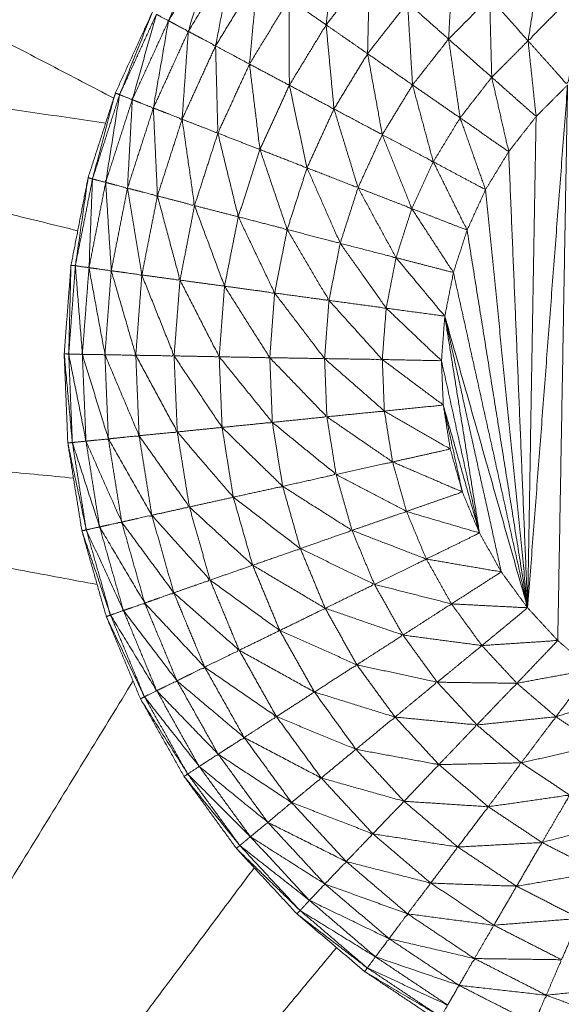
# Model space of a CAD drawing. Units: millimetres. Extents: x 8.2 to 15.6, y -3.1 to 8.4.
# Drawn here: x 12.5 to 12.5, y 5 to 5.1 of the extents above; entities that cross this region are included whole.
import ezdxf

# ---------------------------------------------------------------- set-up
doc = ezdxf.new("R2010")
doc.units = ezdxf.units.MM
doc.header["$MEASUREMENT"] = 0
doc.layers.get('0').update_dxf_attribs({"lineweight": 13})

# ---------------------------------------------------------------- blocks, each defined once
blk = doc.blocks.new('OPSI_TR022')
for points, knots in [([(12.4996279, 5.0489302), (12.499334, 5.0489302), (12.49904, 5.0489302), (12.498748, 5.0489647), (12.498456, 5.0489992), (12.4981705, 5.0490677), (12.497885, 5.0491362), (12.497609, 5.0492377), (12.497333, 5.0493392), (12.497071, 5.0494722), (12.496809, 5.0496052), (12.4965645, 5.0497687), (12.49632, 5.0499322), (12.496096, 5.0501227), (12.495872, 5.0503132), (12.4956725, 5.0505287), (12.495473, 5.0507442), (12.4953, 5.0509822), (12.495127, 5.0512202), (12.494983, 5.0514762), (12.494839, 5.0517322), (12.494726, 5.0520037), (12.494613, 5.0522752), (12.4945325, 5.0525582), (12.494452, 5.0528412), (12.4944055, 5.0531312), (12.494359, 5.0534212), (12.494347, 5.0537152), (12.494335, 5.0540092), (12.4943575, 5.0543017), (12.49438, 5.0545942), (12.4944365, 5.0548832), (12.494493, 5.0551722), (12.494583, 5.0554517), (12.494673, 5.0557312), (12.4947955, 5.0559987), (12.494918, 5.0562662), (12.495071, 5.0565172), (12.495224, 5.0567682), (12.495405, 5.0569997), (12.495586, 5.0572312), (12.4957935, 5.0574397), (12.496001, 5.0576482), (12.4961065, 5.0577547), (12.496212, 5.0578612), (12.496304, 5.0579797), (12.496396, 5.0580982), (12.4964735, 5.0582267), (12.496551, 5.0583552), (12.4966125, 5.0584922), (12.496674, 5.0586292), (12.496718, 5.0587727), (12.496762, 5.0589162), (12.496789, 5.0590637), (12.496816, 5.0592112), (12.496825, 5.0593612), (12.496834, 5.0595112), (12.496834, 5.0640662), (12.496834, 5.0686212), (12.496834, 5.0689392), (12.496834, 5.0692572), (12.496834, 5.0692952), (12.496834, 5.0693332), (12.4968345, 5.0696107), (12.496835, 5.0698882), (12.496835, 5.0699637), (12.496835, 5.0700392), (12.496835, 5.0702747), (12.496835, 5.0705102), (12.496835, 5.0706212), (12.496835, 5.0707322), (12.4968355, 5.0709262), (12.496836, 5.0711202), (12.496836, 5.0712632), (12.496836, 5.0714062), (12.496836, 5.0715582), (12.496836, 5.0717102), (12.4968365, 5.0718827), (12.496837, 5.0720552), (12.496837, 5.0721667), (12.496837, 5.0722782), (12.4968375, 5.0724757), (12.496838, 5.0726732), (12.496838, 5.0727472), (12.496838, 5.0728212), (12.4968385, 5.0730382), (12.496839, 5.0732552), (12.4968395, 5.0732942), (12.49684, 5.0733332), (12.4968405, 5.0735647), (12.496841, 5.0737962), (12.496841, 5.0738032), (12.496841, 5.0738102), (12.4968415, 5.0740307), (12.496842, 5.0742512), (12.4968425, 5.0742692), (12.496843, 5.0742872), (12.4968435, 5.0744692), (12.496844, 5.0746512), (12.496844, 5.0746887), (12.496844, 5.0747262), (12.496845, 5.0748667), (12.496846, 5.0750072), (12.496846, 5.0750592), (12.496846, 5.0751112), (12.496847, 5.0752147), (12.496848, 5.0753182), (12.496848, 5.0753777), (12.496848, 5.0754372), (12.4968485, 5.0755087), (12.496849, 5.0755802), (12.49685, 5.0756412), (12.496851, 5.0757022), (12.496851, 5.0757472), (12.496851, 5.0757922)], [-20.999927, -20.999927, -20.999927, -20, -20, -19, -19, -18, -18, -17, -17, -16, -16, -15, -15, -14, -14, -13, -13, -12, -12, -11, -11, -10, -10, -9, -9, -8, -8, -7, -7, -6, -6, -5, -5, -4, -4, -3, -3, -2, -2, -1, -1, 0, 0, 1, 1, 2, 2, 3, 3, 4, 4, 5, 5, 6, 6, 7, 7, 8, 8, 9, 9, 10, 10, 11, 11, 12, 12, 13, 13, 14, 14, 15, 15, 16, 16, 17, 17, 18, 18, 19, 19, 20, 20, 21, 21, 22, 22, 23, 23, 24, 24, 25, 25, 26, 26, 27, 27, 28, 28, 29, 29, 30, 30, 31, 31, 32, 32, 33, 33, 34, 34, 35, 35, 36, 36, 36]), ([(12.486846, 5.039406), (12.486846, 5.0466636), (12.486846, 5.0539212), (12.4868825, 5.0545967), (12.486919, 5.0552722), (12.4870285, 5.0559402), (12.487138, 5.0566082), (12.487319, 5.0572602), (12.4875, 5.0579122), (12.4877505, 5.0585412), (12.488001, 5.0591702), (12.488318, 5.0597677), (12.488635, 5.0603652), (12.4890145, 5.0609257), (12.489394, 5.0614862), (12.4898325, 5.0620017), (12.490271, 5.0625172), (12.490762, 5.0629827), (12.491253, 5.0634482), (12.491792, 5.0638577), (12.492331, 5.0642672), (12.4929105, 5.0646162), (12.49349, 5.0649652), (12.4941045, 5.0652492), (12.494719, 5.0655332), (12.49536, 5.0657492), (12.496001, 5.0659652), (12.4964177, 5.0660569), (12.4968344, 5.0661487)], [31.032321, 31.032321, 31.032321, 32, 32, 33, 33, 34, 34, 35, 35, 36, 36, 37, 37, 38, 38, 39, 39, 40, 40, 41, 41, 42, 42, 43, 43, 44, 44, 44.6304, 44.6304, 44.6304]), ([(12.4946621, 5.0556974), (12.4913315, 5.0574338), (12.488001, 5.0591702), (12.4914885, 5.0577658), (12.4949759, 5.0563613)], [2.063926, 2.063926, 2.063926, 3, 3, 3.936614, 3.936614, 3.936614]), ([(12.495248, 5.0567512), (12.495136, 5.0564797), (12.495024, 5.0562082), (12.494984, 5.0562297), (12.494944, 5.0562512)], [0, 0, 0, 1, 1, 2, 2, 2]), ([(12.495024, 5.0562082), (12.495173, 5.0564532), (12.495322, 5.0566982), (12.495285, 5.0567247), (12.495248, 5.0567512)], [0, 0, 0, 1, 1, 2, 2, 2]), ([(12.496065, 5.0561812), (12.4960975, 5.0564637), (12.49613, 5.0567462), (12.495975, 5.0565487), (12.49582, 5.0563512)], [0, 0, 0, 1, 1, 2, 2, 2]), ([(12.495322, 5.0566982), (12.4952385, 5.0564182), (12.495155, 5.0561382), (12.4950895, 5.0561732), (12.495024, 5.0562082)], [0, 0, 0, 1, 1, 2, 2, 2]), ([(12.495155, 5.0561382), (12.4952995, 5.0563757), (12.495444, 5.0566132), (12.495383, 5.0566557), (12.495322, 5.0566982)], [0, 0, 0, 1, 1, 2, 2, 2]), ([(12.497788, 5.0564692), (12.4975935, 5.0562727), (12.497399, 5.0560762), (12.4974505, 5.0563987), (12.497502, 5.0567212)], [0, 0, 0, 1, 1, 2, 2, 2]), ([(12.4944245, 5.0548222), (12.4907813, 5.0557152), (12.487138, 5.0566082), (12.4908737, 5.0560707), (12.4946094, 5.0555333)], [0.062941, 0.062941, 0.062941, 1, 1, 1.936387, 1.936387, 1.936387]), ([(12.495444, 5.0566132), (12.4953895, 5.0563277), (12.495335, 5.0560422), (12.495245, 5.0560902), (12.495155, 5.0561382)], [0, 0, 0, 1, 1, 2, 2, 2]), ([(12.495335, 5.0560422), (12.4954735, 5.0562692), (12.495612, 5.0564962), (12.495528, 5.0565547), (12.495444, 5.0566132)], [0, 0, 0, 1, 1, 2, 2, 2]), ([(12.495612, 5.0564962), (12.4955855, 5.0562092), (12.495559, 5.0559222), (12.495447, 5.0559822), (12.495335, 5.0560422)], [0, 0, 0, 1, 1, 2, 2, 2]), ([(12.495559, 5.0559222), (12.4956895, 5.0561367), (12.49582, 5.0563512), (12.495716, 5.0564237), (12.495612, 5.0564962)], [0, 0, 0, 1, 1, 2, 2, 2]), ([(12.496339, 5.0559912), (12.4963455, 5.0562697), (12.496352, 5.0565482), (12.4962085, 5.0563647), (12.496065, 5.0561812)], [0, 0, 0, 1, 1, 2, 2, 2]), ([(12.497399, 5.0560762), (12.4975295, 5.0559302), (12.49766, 5.0557842), (12.497724, 5.0561267), (12.497788, 5.0564692)], [0, 0, 0, 1, 1, 2, 2, 2]), ([(12.49582, 5.0563512), (12.495821, 5.0560667), (12.495822, 5.0557822), (12.4956905, 5.0558522), (12.495559, 5.0559222)], [0, 0, 0, 1, 1, 2, 2, 2]), ([(12.495822, 5.0557822), (12.4959435, 5.0559817), (12.496065, 5.0561812), (12.4959425, 5.0562662), (12.49582, 5.0563512)], [0, 0, 0, 1, 1, 2, 2, 2]), ([(12.496636, 5.0557842), (12.4966195, 5.0560557), (12.496603, 5.0563272), (12.496471, 5.0561592), (12.496339, 5.0559912)], [0, 0, 0, 1, 1, 2, 2, 2]), ([(12.494918, 5.0562662), (12.4948095, 5.0559932), (12.494701, 5.0557202), (12.494687, 5.0557257), (12.494673, 5.0557312)], [0, 0, 0, 1, 1, 2, 2, 2]), ([(12.494944, 5.0562512), (12.4948645, 5.0559692), (12.494785, 5.0556872), (12.494743, 5.0557037), (12.494701, 5.0557202)], [0, 0, 0, 1, 1, 2, 2, 2]), ([(12.495024, 5.0562082), (12.494974, 5.0559202), (12.494924, 5.0556322), (12.4948545, 5.0556597), (12.494785, 5.0556872)], [0, 0, 0, 1, 1, 2, 2, 2]), ([(12.496065, 5.0561812), (12.496091, 5.0559037), (12.496117, 5.0556262), (12.4959695, 5.0557042), (12.495822, 5.0557822)], [0, 0, 0, 1, 1, 2, 2, 2]), ([(12.496117, 5.0556262), (12.496228, 5.0558087), (12.496339, 5.0559912), (12.496202, 5.0560862), (12.496065, 5.0561812)], [0, 0, 0, 1, 1, 2, 2, 2]), ([(12.495155, 5.0561382), (12.4951345, 5.0558482), (12.495114, 5.0555582), (12.495019, 5.0555952), (12.494924, 5.0556322)], [0, 0, 0, 1, 1, 2, 2, 2]), ([(12.495335, 5.0560422), (12.4953425, 5.0557542), (12.49535, 5.0554662), (12.495232, 5.0555122), (12.495114, 5.0555582)], [0, 0, 0, 1, 1, 2, 2, 2]), ([(12.49695, 5.0555672), (12.496912, 5.0558272), (12.496874, 5.0560872), (12.496755, 5.0559357), (12.496636, 5.0557842)], [0, 0, 0, 1, 1, 2, 2, 2]), ([(12.497399, 5.0560762), (12.497279, 5.0559557), (12.497159, 5.0558352), (12.4970545, 5.0557012), (12.49695, 5.0555672)], [0, 0, 0, 1, 1, 2, 2, 2]), ([(12.497399, 5.0560762), (12.4974255, 5.0558262), (12.497452, 5.0555762), (12.4973055, 5.0557057), (12.497159, 5.0558352)], [0, 0, 0, 1, 1, 2, 2, 2]), ([(12.496339, 5.0559912), (12.4963875, 5.0557237), (12.496436, 5.0554562), (12.4962765, 5.0555412), (12.496117, 5.0556262)], [0, 0, 0, 1, 1, 2, 2, 2]), ([(12.496436, 5.0554562), (12.496536, 5.0556202), (12.496636, 5.0557842), (12.4964875, 5.0558877), (12.496339, 5.0559912)], [0, 0, 0, 1, 1, 2, 2, 2]), ([(12.495559, 5.0559222), (12.4955935, 5.0556402), (12.495628, 5.0553582), (12.495489, 5.0554122), (12.49535, 5.0554662)], [0, 0, 0, 1, 1, 2, 2, 2]), ([(12.497159, 5.0558352), (12.497215, 5.0555897), (12.497271, 5.0553442), (12.4971105, 5.0554557), (12.49695, 5.0555672)], [0, 0, 0, 1, 1, 2, 2, 2]), ([(12.495822, 5.0557822), (12.4958805, 5.0555097), (12.495939, 5.0552372), (12.4957835, 5.0552977), (12.495628, 5.0553582)], [0, 0, 0, 1, 1, 2, 2, 2]), ([(12.496636, 5.0557842), (12.4967045, 5.0555307), (12.496773, 5.0552772), (12.4966045, 5.0553667), (12.496436, 5.0554562)], [0, 0, 0, 1, 1, 2, 2, 2]), ([(12.496773, 5.0552772), (12.4968615, 5.0554222), (12.49695, 5.0555672), (12.496793, 5.0556757), (12.496636, 5.0557842)], [0, 0, 0, 1, 1, 2, 2, 2]), ([(12.494673, 5.0557312), (12.4945975, 5.0554477), (12.494522, 5.0551642), (12.4945075, 5.0551682), (12.494493, 5.0551722)], [0, 0, 0, 1, 1, 2, 2, 2]), ([(12.494701, 5.0557202), (12.494655, 5.0554307), (12.494609, 5.0551412), (12.4945655, 5.0551527), (12.494522, 5.0551642)], [0, 0, 0, 1, 1, 2, 2, 2]), ([(12.494785, 5.0556872), (12.494769, 5.0553952), (12.494753, 5.0551032), (12.494681, 5.0551222), (12.494609, 5.0551412)], [0, 0, 0, 1, 1, 2, 2, 2]), ([(12.494924, 5.0556322), (12.4949375, 5.0553422), (12.494951, 5.0550522), (12.494852, 5.0550777), (12.494753, 5.0551032)], [0, 0, 0, 1, 1, 2, 2, 2]), ([(12.496117, 5.0556262), (12.4961965, 5.0553662), (12.496276, 5.0551062), (12.4961075, 5.0551717), (12.495939, 5.0552372)], [0, 0, 0, 1, 1, 2, 2, 2]), ([(12.495114, 5.0555582), (12.495155, 5.0552732), (12.495196, 5.0549882), (12.4950735, 5.0550202), (12.494951, 5.0550522)], [0, 0, 0, 1, 1, 2, 2, 2]), ([(12.49695, 5.0555672), (12.497034, 5.0553302), (12.497118, 5.0550932), (12.4969455, 5.0551852), (12.496773, 5.0552772)], [0, 0, 0, 1, 1, 2, 2, 2]), ([(12.49535, 5.0554662), (12.4954175, 5.0551902), (12.495485, 5.0549142), (12.4953405, 5.0549512), (12.495196, 5.0549882)], [0, 0, 0, 1, 1, 2, 2, 2]), ([(12.496436, 5.0554562), (12.4965335, 5.0552122), (12.496631, 5.0549682), (12.4964535, 5.0550372), (12.496276, 5.0551062)], [0, 0, 0, 1, 1, 2, 2, 2]), ([(12.495628, 5.0553582), (12.495718, 5.0550942), (12.495808, 5.0548302), (12.4956465, 5.0548722), (12.495485, 5.0549142)], [0, 0, 0, 1, 1, 2, 2, 2]), ([(12.496773, 5.0552772), (12.4968845, 5.0550517), (12.496996, 5.0548262), (12.4968135, 5.0548972), (12.496631, 5.0549682)], [0, 0, 0, 1, 1, 2, 2, 2]), ([(12.495939, 5.0552372), (12.4960485, 5.0549882), (12.496158, 5.0547392), (12.495983, 5.0547847), (12.495808, 5.0548302)], [0, 0, 0, 1, 1, 2, 2, 2]), ([(12.494493, 5.0551722), (12.494451, 5.0548817), (12.494409, 5.0545912), (12.4943945, 5.0545927), (12.49438, 5.0545942)], [0, 0, 0, 1, 1, 2, 2, 2]), ([(12.494522, 5.0551642), (12.4945105, 5.0548712), (12.494499, 5.0545782), (12.494454, 5.0545847), (12.494409, 5.0545912)], [0, 0, 0, 1, 1, 2, 2, 2]), ([(12.494609, 5.0551412), (12.4946275, 5.0548497), (12.494646, 5.0545582), (12.4945725, 5.0545682), (12.494499, 5.0545782)], [0, 0, 0, 1, 1, 2, 2, 2]), ([(12.494753, 5.0551032), (12.4948005, 5.0548167), (12.494848, 5.0545302), (12.494747, 5.0545442), (12.494646, 5.0545582)], [0, 0, 0, 1, 1, 2, 2, 2]), ([(12.494951, 5.0550522), (12.4950255, 5.0547742), (12.4951, 5.0544962), (12.494974, 5.0545132), (12.494848, 5.0545302)], [0, 0, 0, 1, 1, 2, 2, 2]), ([(12.496276, 5.0551062), (12.4964015, 5.0548752), (12.496527, 5.0546442), (12.4963425, 5.0546917), (12.496158, 5.0547392)], [0, 0, 0, 1, 1, 2, 2, 2]), ([(12.495196, 5.0549882), (12.495295, 5.0547222), (12.495394, 5.0544562), (12.495247, 5.0544762), (12.4951, 5.0544962)], [0, 0, 0, 1, 1, 2, 2, 2]), ([(12.496631, 5.0549682), (12.4967685, 5.0547572), (12.496906, 5.0545462), (12.4967165, 5.0545952), (12.496527, 5.0546442)], [0, 0, 0, 1, 1, 2, 2, 2]), ([(12.495485, 5.0549142), (12.495605, 5.0546627), (12.495725, 5.0544112), (12.4955595, 5.0544337), (12.495394, 5.0544562)], [0, 0, 0, 1, 1, 2, 2, 2]), ([(12.495808, 5.0548302), (12.495946, 5.0545962), (12.496084, 5.0543622), (12.4959045, 5.0543867), (12.495725, 5.0544112)], [0, 0, 0, 1, 1, 2, 2, 2]), ([(12.496158, 5.0547392), (12.49631, 5.0545252), (12.496462, 5.0543112), (12.496273, 5.0543367), (12.496084, 5.0543622)], [0, 0, 0, 1, 1, 2, 2, 2]), ([(12.49438, 5.0545942), (12.4943725, 5.0543012), (12.494365, 5.0540082), (12.49435, 5.0540087), (12.494335, 5.0540092)], [0, 0, 0, 1, 1, 2, 2, 2]), ([(12.496527, 5.0546442), (12.496688, 5.0544512), (12.496849, 5.0542582), (12.4966555, 5.0542847), (12.496462, 5.0543112)], [0, 0, 0, 1, 1, 2, 2, 2]), ([(12.494409, 5.0545912), (12.494432, 5.0542987), (12.494455, 5.0540062), (12.49441, 5.0540072), (12.494365, 5.0540082)], [0, 0, 0, 1, 1, 2, 2, 2]), ([(12.494499, 5.0545782), (12.4945515, 5.0542912), (12.494604, 5.0540042), (12.4945295, 5.0540052), (12.494455, 5.0540062)], [0, 0, 0, 1, 1, 2, 2, 2]), ([(12.494646, 5.0545582), (12.494727, 5.0542792), (12.494808, 5.0540002), (12.494706, 5.0540022), (12.494604, 5.0540042)], [0, 0, 0, 1, 1, 2, 2, 2]), ([(12.494848, 5.0545302), (12.4949545, 5.0542632), (12.495061, 5.0539962), (12.4949345, 5.0539982), (12.494808, 5.0540002)], [0, 0, 0, 1, 1, 2, 2, 2]), ([(12.4951, 5.0544962), (12.4952295, 5.0542432), (12.495359, 5.0539902), (12.49521, 5.0539932), (12.495061, 5.0539962)], [0, 0, 0, 1, 1, 2, 2, 2]), ([(12.495394, 5.0544562), (12.4955435, 5.0542202), (12.495693, 5.0539842), (12.495526, 5.0539872), (12.495359, 5.0539902)], [0, 0, 0, 1, 1, 2, 2, 2]), ([(12.495725, 5.0544112), (12.49589, 5.0541947), (12.496055, 5.0539782), (12.495874, 5.0539812), (12.495693, 5.0539842)], [0, 0, 0, 1, 1, 2, 2, 2]), ([(12.496084, 5.0543622), (12.49626, 5.0541672), (12.496436, 5.0539722), (12.4962455, 5.0539752), (12.496055, 5.0539782)], [0, 0, 0, 1, 1, 2, 2, 2]), ([(12.496462, 5.0543112), (12.4966445, 5.0541377), (12.496827, 5.0539642), (12.4966318, 5.0539682), (12.4964366, 5.0539722)], [0, 0, 0, 1, 1, 1.998416, 1.998416, 1.998416]), ([(12.494335, 5.0540092), (12.494362, 5.0537167), (12.494389, 5.0534242), (12.494374, 5.0534227), (12.494359, 5.0534212)], [0, 0, 0, 1, 1, 2, 2, 2]), ([(12.494365, 5.0540082), (12.494422, 5.0537207), (12.494479, 5.0534332), (12.494434, 5.0534287), (12.494389, 5.0534242)], [0, 0, 0, 1, 1, 2, 2, 2]), ([(12.494455, 5.0540062), (12.494541, 5.0537272), (12.494627, 5.0534482), (12.494553, 5.0534407), (12.494479, 5.0534332)], [0, 0, 0, 1, 1, 2, 2, 2]), ([(12.494604, 5.0540042), (12.494717, 5.0537367), (12.49483, 5.0534692), (12.4947285, 5.0534587), (12.494627, 5.0534482)], [0, 0, 0, 1, 1, 2, 2, 2]), ([(12.494808, 5.0540002), (12.494945, 5.0537472), (12.495082, 5.0534942), (12.494956, 5.0534817), (12.49483, 5.0534692)], [0, 0, 0, 1, 1, 2, 2, 2]), ([(12.495061, 5.0539962), (12.4952195, 5.0537602), (12.495378, 5.0535242), (12.49523, 5.0535092), (12.495082, 5.0534942)], [0, 0, 0, 1, 1, 2, 2, 2]), ([(12.495359, 5.0539902), (12.4955345, 5.0537737), (12.49571, 5.0535572), (12.495544, 5.0535407), (12.495378, 5.0535242)], [0, 0, 0, 1, 1, 2, 2, 2]), ([(12.495693, 5.0539842), (12.4958815, 5.0537892), (12.49607, 5.0535942), (12.49589, 5.0535757), (12.49571, 5.0535572)], [0, 0, 0, 1, 1, 2, 2, 2]), ([(12.496055, 5.0539782), (12.4962525, 5.0538052), (12.49645, 5.0536322), (12.49626, 5.0536132), (12.49607, 5.0535942)], [0, 0, 0, 1, 1, 2, 2, 2]), ([(12.4964366, 5.0539718), (12.4966378, 5.0538215), (12.496839, 5.0536712), (12.4966445, 5.0536517), (12.49645, 5.0536322)], [0.001552, 0.001552, 0.001552, 1, 1, 2, 2, 2]), ([(12.4943963, 5.0531894), (12.4906211, 5.0535553), (12.486846, 5.0539212), (12.4906995, 5.0532042), (12.494553, 5.0524872)], [0.064166, 0.064166, 0.064166, 1, 1, 1.931815, 1.931815, 1.931815]), ([(12.49645, 5.0536322), (12.4966675, 5.0535067), (12.496885, 5.0533812), (12.4966945, 5.0533387), (12.496504, 5.0532962)], [0, 0, 0, 1, 1, 2, 2, 2]), ([(12.49571, 5.0535572), (12.4959205, 5.0533857), (12.496131, 5.0532142), (12.4959545, 5.0531747), (12.495778, 5.0531352)], [0, 0, 0, 1, 1, 2, 2, 2]), ([(12.49607, 5.0535942), (12.496287, 5.0534452), (12.496504, 5.0532962), (12.4963175, 5.0532552), (12.496131, 5.0532142)], [0, 0, 0, 1, 1, 2, 2, 2]), ([(12.495082, 5.0534942), (12.495267, 5.0532787), (12.495452, 5.0530632), (12.495307, 5.0530312), (12.495162, 5.0529992)], [0, 0, 0, 1, 1, 2, 2, 2]), ([(12.495378, 5.0535242), (12.495578, 5.0533297), (12.495778, 5.0531352), (12.495615, 5.0530992), (12.495452, 5.0530632)], [0, 0, 0, 1, 1, 2, 2, 2]), ([(12.494389, 5.0534242), (12.494479, 5.0531457), (12.494569, 5.0528672), (12.494525, 5.0528572), (12.494481, 5.0528472)], [0, 0, 0, 1, 1, 2, 2, 2]), ([(12.494479, 5.0534332), (12.494597, 5.0531662), (12.494715, 5.0528992), (12.494642, 5.0528832), (12.494569, 5.0528672)], [0, 0, 0, 1, 1, 2, 2, 2]), ([(12.494627, 5.0534482), (12.4947705, 5.0531962), (12.494914, 5.0529442), (12.4948148, 5.0529218), (12.4947156, 5.0528994)], [0, 0, 0, 1, 1, 1.996895, 1.996895, 1.996895]), ([(12.49483, 5.0534692), (12.494996, 5.0532342), (12.495162, 5.0529992), (12.495038, 5.0529717), (12.494914, 5.0529442)], [0, 0, 0, 1, 1, 2, 2, 2]), ([(12.494359, 5.0534212), (12.49442, 5.0531342), (12.494481, 5.0528472), (12.4944665, 5.0528442), (12.494452, 5.0528412)], [0, 0, 0, 1, 1, 2, 2, 2]), ([(12.496504, 5.0532962), (12.4967345, 5.0531972), (12.496965, 5.0530982), (12.4967805, 5.0530337), (12.496596, 5.0529692)], [0, 0, 0, 1, 1, 2, 2, 2]), ([(12.496131, 5.0532142), (12.4963635, 5.0530917), (12.496596, 5.0529692), (12.496416, 5.0529067), (12.496236, 5.0528442)], [0, 0, 0, 1, 1, 2, 2, 2]), ([(12.495778, 5.0531352), (12.496007, 5.0529897), (12.496236, 5.0528442), (12.4960655, 5.0527842), (12.495895, 5.0527242)], [0, 0, 0, 1, 1, 2, 2, 2]), ([(12.495452, 5.0530632), (12.4956735, 5.0528937), (12.495895, 5.0527242), (12.4957375, 5.0526692), (12.49558, 5.0526142)], [0, 0, 0, 1, 1, 2, 2, 2]), ([(12.495162, 5.0529992), (12.495371, 5.0528067), (12.49558, 5.0526142), (12.4954395, 5.0525652), (12.495299, 5.0525162)], [0, 0, 0, 1, 1, 2, 2, 2]), ([(12.496596, 5.0529692), (12.496837, 5.0528982), (12.497078, 5.0528272), (12.4969025, 5.0527412), (12.496727, 5.0526552)], [0, 0, 0, 1, 1, 2, 2, 2]), ([(12.494914, 5.0529442), (12.4951065, 5.0527302), (12.495299, 5.0525162), (12.495179, 5.0524742), (12.495059, 5.0524322)], [0, 0, 0, 1, 1, 2, 2, 2]), ([(12.494452, 5.0528412), (12.4945465, 5.0525632), (12.494641, 5.0522852), (12.494627, 5.0522802), (12.494613, 5.0522752)], [0, 0, 0, 1, 1, 2, 2, 2]), ([(12.494481, 5.0528472), (12.4946035, 5.0525812), (12.494726, 5.0523152), (12.4946835, 5.0523002), (12.494641, 5.0522852)], [0, 0, 0, 1, 1, 2, 2, 2]), ([(12.494569, 5.0528672), (12.494718, 5.0526157), (12.494867, 5.0523642), (12.4947965, 5.0523397), (12.494726, 5.0523152)], [0, 0, 0, 1, 1, 2, 2, 2]), ([(12.4947153, 5.0528987), (12.4948872, 5.0526655), (12.495059, 5.0524322), (12.494963, 5.0523982), (12.494867, 5.0523642)], [0.00102, 0.00102, 0.00102, 1, 1, 2, 2, 2]), ([(12.496236, 5.0528442), (12.4964815, 5.0527497), (12.496727, 5.0526552), (12.4965555, 5.0525717), (12.496384, 5.0524882)], [0, 0, 0, 1, 1, 2, 2, 2]), ([(12.495895, 5.0527242), (12.4961395, 5.0526062), (12.496384, 5.0524882), (12.4962215, 5.0524092), (12.496059, 5.0523302)], [0, 0, 0, 1, 1, 2, 2, 2]), ([(12.496727, 5.0526552), (12.4969745, 5.0526127), (12.497222, 5.0525702), (12.4970575, 5.0524647), (12.496893, 5.0523592)], [0, 0, 0, 1, 1, 2, 2, 2]), ([(12.49558, 5.0526142), (12.4958195, 5.0524722), (12.496059, 5.0523302), (12.495909, 5.0522567), (12.495759, 5.0521832)], [0, 0, 0, 1, 1, 2, 2, 2]), ([(12.495299, 5.0525162), (12.495529, 5.0523497), (12.495759, 5.0521832), (12.495625, 5.0521182), (12.495491, 5.0520532)], [0, 0, 0, 1, 1, 2, 2, 2]), ([(12.496384, 5.0524882), (12.4966385, 5.0524237), (12.496893, 5.0523592), (12.496733, 5.0522562), (12.496573, 5.0521532)], [0, 0, 0, 1, 1, 2, 2, 2]), ([(12.495059, 5.0524322), (12.495275, 5.0522427), (12.495491, 5.0520532), (12.495377, 5.0519972), (12.495263, 5.0519412)], [0, 0, 0, 1, 1, 2, 2, 2]), ([(12.494868, 5.0523632), (12.4950655, 5.0521522), (12.495263, 5.0519412), (12.4951715, 5.0518962), (12.49508, 5.0518512)], [0.002452, 0.002452, 0.002452, 1, 1, 2, 2, 2]), ([(12.496059, 5.0523302), (12.496316, 5.0522417), (12.496573, 5.0521532), (12.4964205, 5.0520552), (12.496268, 5.0519572)], [0, 0, 0, 1, 1, 2, 2, 2]), ([(12.496893, 5.0523592), (12.4971445, 5.0523462), (12.497396, 5.0523332), (12.497245, 5.0522087), (12.497094, 5.0520842)], [0, 0, 0, 1, 1, 2, 2, 2]), ([(12.494613, 5.0522752), (12.494739, 5.0520107), (12.494865, 5.0517462), (12.494852, 5.0517392), (12.494839, 5.0517322)], [0, 0, 0, 1, 1, 2, 2, 2]), ([(12.494641, 5.0522852), (12.4947935, 5.0520357), (12.494946, 5.0517862), (12.4949055, 5.0517662), (12.494865, 5.0517462)], [0, 0, 0, 1, 1, 2, 2, 2]), ([(12.494726, 5.0523152), (12.494903, 5.0520832), (12.49508, 5.0518512), (12.495013, 5.0518187), (12.494946, 5.0517862)], [0, 0, 0, 1, 1, 2, 2, 2]), ([(12.495759, 5.0521832), (12.4960135, 5.0520702), (12.496268, 5.0519572), (12.496128, 5.0518672), (12.495988, 5.0517772)], [0, 0, 0, 1, 1, 2, 2, 2]), ([(12.496573, 5.0521532), (12.4968335, 5.0521187), (12.497094, 5.0520842), (12.4969465, 5.0519632), (12.496799, 5.0518422)], [0, 0, 0, 1, 1, 2, 2, 2]), ([(12.497094, 5.0520842), (12.4973445, 5.0521007), (12.497595, 5.0521172), (12.49746, 5.0519762), (12.497325, 5.0518352)], [0, 0, 0, 1, 1, 2, 2, 2]), ([(12.495491, 5.0520532), (12.4957395, 5.0519152), (12.495988, 5.0517772), (12.4958625, 5.0516962), (12.495737, 5.0516152)], [0, 0, 0, 1, 1, 2, 2, 2]), ([(12.495263, 5.0519412), (12.4955, 5.0517782), (12.495737, 5.0516152), (12.4956305, 5.0515462), (12.495524, 5.0514772)], [0, 0, 0, 1, 1, 2, 2, 2]), ([(12.496268, 5.0519572), (12.4965335, 5.0518997), (12.496799, 5.0518422), (12.4966595, 5.0517272), (12.49652, 5.0516122)], [0, 0, 0, 1, 1, 2, 2, 2]), ([(12.497325, 5.0518352), (12.497572, 5.0518807), (12.497819, 5.0519262), (12.497701, 5.0517702), (12.497583, 5.0516142)], [0, 0, 0, 1, 1, 2, 2, 2]), ([(12.49508, 5.0518512), (12.495302, 5.0516642), (12.495524, 5.0514772), (12.495438, 5.0514222), (12.495352, 5.0513672)], [0, 0, 0, 1, 1, 2, 2, 2]), ([(12.496799, 5.0518422), (12.497062, 5.0518387), (12.497325, 5.0518352), (12.497193, 5.0516977), (12.497061, 5.0515602)], [0, 0, 0, 1, 1, 2, 2, 2]), ([(12.494865, 5.0517462), (12.495046, 5.0515162), (12.495227, 5.0512862), (12.495189, 5.0512612), (12.495151, 5.0512362)], [0, 0, 0, 1, 1, 2, 2, 2]), ([(12.494946, 5.0517862), (12.495149, 5.0515767), (12.495352, 5.0513672), (12.4952895, 5.0513267), (12.495227, 5.0512862)], [0, 0, 0, 1, 1, 2, 2, 2]), ([(12.495988, 5.0517772), (12.496254, 5.0516947), (12.49652, 5.0516122), (12.496391, 5.0515057), (12.496262, 5.0513992)], [0, 0, 0, 1, 1, 2, 2, 2]), ([(12.497583, 5.0516142), (12.4978235, 5.0516887), (12.498064, 5.0517632), (12.497965, 5.0515947), (12.497866, 5.0514262)], [0, 0, 0, 1, 1, 2, 2, 2]), ([(12.494839, 5.0517322), (12.494995, 5.0514842), (12.495151, 5.0512362), (12.495139, 5.0512282), (12.495127, 5.0512202)], [0, 0, 0, 1, 1, 2, 2, 2]), ([(12.495737, 5.0516152), (12.4959995, 5.0515072), (12.496262, 5.0513992), (12.4961475, 5.0513047), (12.496033, 5.0512102)], [0, 0, 0, 1, 1, 2, 2, 2]), ([(12.49652, 5.0516122), (12.4967905, 5.0515862), (12.497061, 5.0515602), (12.4969355, 5.0514292), (12.49681, 5.0512982)], [0, 0, 0, 1, 1, 2, 2, 2]), ([(12.497061, 5.0515602), (12.497322, 5.0515872), (12.497583, 5.0516142), (12.4974685, 5.0514622), (12.497354, 5.0513102)], [0, 0, 0, 1, 1, 2, 2, 2]), ([(12.495524, 5.0514772), (12.4957785, 5.0513437), (12.496033, 5.0512102), (12.495935, 5.0511292), (12.495837, 5.0510482)], [0, 0, 0, 1, 1, 2, 2, 2]), ([(12.497354, 5.0513102), (12.49761, 5.0513682), (12.497866, 5.0514262), (12.49777, 5.0512617), (12.497674, 5.0510972)], [0, 0, 0, 1, 1, 2, 2, 2]), ([(12.495352, 5.0513672), (12.4955945, 5.0512077), (12.495837, 5.0510482), (12.4957585, 5.0509827), (12.49568, 5.0509172)], [0, 0, 0, 1, 1, 2, 2, 2]), ([(12.496262, 5.0513992), (12.496536, 5.0513487), (12.49681, 5.0512982), (12.496695, 5.0511772), (12.49658, 5.0510562)], [0, 0, 0, 1, 1, 2, 2, 2]), ([(12.495227, 5.0512862), (12.4954535, 5.0511017), (12.49568, 5.0509172), (12.4956225, 5.0508697), (12.495565, 5.0508222)], [0, 0, 0, 1, 1, 2, 2, 2]), ([(12.49681, 5.0512982), (12.497082, 5.0513042), (12.497354, 5.0513102), (12.497245, 5.0511652), (12.497136, 5.0510202)], [0, 0, 0, 1, 1, 2, 2, 2]), ([(12.495127, 5.0512202), (12.495311, 5.0509922), (12.495495, 5.0507642), (12.495484, 5.0507542), (12.495473, 5.0507442)], [0, 0, 0, 1, 1, 2, 2, 2]), ([(12.495151, 5.0512362), (12.495358, 5.0510292), (12.495565, 5.0508222), (12.49553, 5.0507932), (12.495495, 5.0507642)], [0, 0, 0, 1, 1, 2, 2, 2]), ([(12.496033, 5.0512102), (12.4963065, 5.0511332), (12.49658, 5.0510562), (12.496477, 5.0509487), (12.496374, 5.0508412)], [0, 0, 0, 1, 1, 2, 2, 2]), ([(12.497136, 5.0510202), (12.497405, 5.0510587), (12.497674, 5.0510972), (12.4975825, 5.0509407), (12.497491, 5.0507842)], [0, 0, 0, 1, 1, 2, 2, 2]), ([(12.495837, 5.0510482), (12.4961055, 5.0509447), (12.496374, 5.0508412), (12.496286, 5.0507497), (12.496198, 5.0506582)], [0, 0, 0, 1, 1, 2, 2, 2]), ([(12.49658, 5.0510562), (12.496858, 5.0510382), (12.497136, 5.0510202), (12.4970355, 5.0508872), (12.496935, 5.0507542)], [0, 0, 0, 1, 1, 2, 2, 2]), ([(12.49568, 5.0509172), (12.495939, 5.0507877), (12.496198, 5.0506582), (12.4961275, 5.0505842), (12.496057, 5.0505102)], [0, 0, 0, 1, 1, 2, 2, 2]), ([(12.497491, 5.0507842), (12.497754, 5.0508532), (12.498017, 5.0509222), (12.4979445, 5.0507562), (12.497872, 5.0505902)], [0, 0, 0, 1, 1, 2, 2, 2]), ([(12.496374, 5.0508412), (12.4966545, 5.0507977), (12.496935, 5.0507542), (12.4968455, 5.0506352), (12.496756, 5.0505162)], [0, 0, 0, 1, 1, 2, 2, 2]), ([(12.495495, 5.0507642), (12.495725, 5.0505832), (12.495955, 5.0504022), (12.495924, 5.0503687), (12.495893, 5.0503352)], [0, 0, 0, 1, 1, 2, 2, 2]), ([(12.495565, 5.0508222), (12.495811, 5.0506662), (12.496057, 5.0505102), (12.496006, 5.0504562), (12.495955, 5.0504022)], [0, 0, 0, 1, 1, 2, 2, 2]), ([(12.496935, 5.0507542), (12.497213, 5.0507692), (12.497491, 5.0507842), (12.497407, 5.0506397), (12.497323, 5.0504952)], [0, 0, 0, 1, 1, 2, 2, 2]), ([(12.495473, 5.0507442), (12.495683, 5.0505397), (12.495893, 5.0503352), (12.4958825, 5.0503242), (12.495872, 5.0503132)], [0, 0, 0, 1, 1, 2, 2, 2]), ([(12.496198, 5.0506582), (12.496477, 5.0505872), (12.496756, 5.0505162), (12.4966795, 5.0504147), (12.496603, 5.0503132)], [0, 0, 0, 1, 1, 2, 2, 2]), ([(12.497323, 5.0504952), (12.4975975, 5.0505427), (12.497872, 5.0505902), (12.4978055, 5.0504367), (12.497739, 5.0502832)], [0, 0, 0, 1, 1, 2, 2, 2]), ([(12.496057, 5.0505102), (12.49633, 5.0504117), (12.496603, 5.0503132), (12.496542, 5.0502312), (12.496481, 5.0501492)], [0, 0, 0, 1, 1, 2, 2, 2]), ([(12.496756, 5.0505162), (12.4970395, 5.0505057), (12.497323, 5.0504952), (12.497248, 5.0503667), (12.497173, 5.0502382)], [0, 0, 0, 1, 1, 2, 2, 2]), ([(12.495955, 5.0504022), (12.496218, 5.0502757), (12.496481, 5.0501492), (12.496436, 5.0500892), (12.496391, 5.0500292)], [0, 0, 0, 1, 1, 2, 2, 2]), ([(12.495872, 5.0503132), (12.4961045, 5.0501347), (12.496337, 5.0499562), (12.4963285, 5.0499442), (12.49632, 5.0499322)], [0, 0, 0, 1, 1, 2, 2, 2]), ([(12.495893, 5.0503352), (12.496142, 5.0501822), (12.496391, 5.0500292), (12.496364, 5.0499927), (12.496337, 5.0499562)], [0, 0, 0, 1, 1, 2, 2, 2]), ([(12.496603, 5.0503132), (12.496888, 5.0502757), (12.497173, 5.0502382), (12.497109, 5.0501282), (12.497045, 5.0500182)], [0, 0, 0, 1, 1, 2, 2, 2]), ([(12.497173, 5.0502382), (12.497456, 5.0502607), (12.497739, 5.0502832), (12.4976795, 5.0501467), (12.49762, 5.0500102)], [0, 0, 0, 1, 1, 2, 2, 2]), ([(12.496481, 5.0501492), (12.496763, 5.0500837), (12.497045, 5.0500182), (12.496994, 5.0499297), (12.496943, 5.0498412)], [0, 0, 0, 1, 1, 2, 2, 2]), ([(12.496391, 5.0500292), (12.496667, 5.0499352), (12.496943, 5.0498412), (12.4969055, 5.0497762), (12.496868, 5.0497112)], [0, 0, 0, 1, 1, 2, 2, 2]), ([(12.497045, 5.0500182), (12.4973325, 5.0500142), (12.49762, 5.0500102), (12.4975695, 5.0498932), (12.497519, 5.0497762)], [0, 0, 0, 1, 1, 2, 2, 2]), ([(12.49632, 5.0499322), (12.4965715, 5.0497822), (12.496823, 5.0496322), (12.496816, 5.0496187), (12.496809, 5.0496052)], [0, 0, 0, 1, 1, 2, 2, 2]), ([(12.496337, 5.0499562), (12.4966025, 5.0498337), (12.496868, 5.0497112), (12.4968455, 5.0496717), (12.496823, 5.0496322)], [0, 0, 0, 1, 1, 2, 2, 2]), ([(12.496943, 5.0498412), (12.497231, 5.0498087), (12.497519, 5.0497762), (12.4974785, 5.0496827), (12.497438, 5.0495892)], [0, 0, 0, 1, 1, 2, 2, 2]), ([(12.497519, 5.0497762), (12.497805, 5.0498062), (12.498091, 5.0498362), (12.4980545, 5.0497147), (12.498018, 5.0495932)], [0, 0, 0, 1, 1, 2, 2, 2])]:
    blk.add_open_spline(points, degree=2, knots=knots)
for points in [[(12.496904, 5.0566302), (12.496889, 5.0563587), (12.496874, 5.0560872)], [(12.497145, 5.0563602), (12.4970095, 5.0562237), (12.496874, 5.0560872)], [(12.497145, 5.0563602), (12.497152, 5.0560977), (12.497159, 5.0558352)], [(12.497145, 5.0563602), (12.497272, 5.0562182), (12.497399, 5.0560762)], [(12.496603, 5.0563272), (12.4967385, 5.0562072), (12.496874, 5.0560872)], [(12.494944, 5.0562512), (12.4948225, 5.0559857), (12.494701, 5.0557202)], [(12.495024, 5.0562082), (12.4949045, 5.0559477), (12.494785, 5.0556872)], [(12.495155, 5.0561382), (12.4950395, 5.0558852), (12.494924, 5.0556322)], [(12.495335, 5.0560422), (12.4952245, 5.0558002), (12.495114, 5.0555582)], [(12.496874, 5.0560872), (12.4970165, 5.0559612), (12.497159, 5.0558352)], [(12.495559, 5.0559222), (12.4954545, 5.0556942), (12.49535, 5.0554662)], [(12.495822, 5.0557822), (12.495725, 5.0555702), (12.495628, 5.0553582)], [(12.49766, 5.0557842), (12.497528, 5.0540587), (12.497396, 5.0523332)], [(12.49766, 5.0557842), (12.497556, 5.0556802), (12.497452, 5.0555762)], [(12.49766, 5.0557842), (12.4976275, 5.0539507), (12.497595, 5.0521172)], [(12.494701, 5.0557202), (12.4946115, 5.0554422), (12.494522, 5.0551642)], [(12.494785, 5.0556872), (12.494697, 5.0554142), (12.494609, 5.0551412)], [(12.494924, 5.0556322), (12.4948385, 5.0553677), (12.494753, 5.0551032)], [(12.496117, 5.0556262), (12.496028, 5.0554317), (12.495939, 5.0552372)], [(12.497271, 5.0553442), (12.4973615, 5.0554602), (12.497452, 5.0555762)], [(12.497396, 5.0523332), (12.497424, 5.0539541), (12.497452, 5.0555751)], [(12.495114, 5.0555582), (12.4950325, 5.0553052), (12.494951, 5.0550522)], [(12.49535, 5.0554662), (12.495273, 5.0552272), (12.495196, 5.0549882)], [(12.496436, 5.0554562), (12.496356, 5.0552812), (12.496276, 5.0551062)], [(12.495628, 5.0553582), (12.4955565, 5.0551362), (12.495485, 5.0549142)], [(12.497118, 5.0550932), (12.4971945, 5.0552187), (12.497271, 5.0553442)], [(12.497396, 5.0523332), (12.4973335, 5.0538387), (12.497271, 5.0553442)], [(12.496773, 5.0552772), (12.496702, 5.0551227), (12.496631, 5.0549682)], [(12.495939, 5.0552372), (12.4958735, 5.0550337), (12.495808, 5.0548302)], [(12.494522, 5.0551642), (12.4944655, 5.0548777), (12.494409, 5.0545912)], [(12.494609, 5.0551412), (12.494554, 5.0548597), (12.494499, 5.0545782)], [(12.494753, 5.0551032), (12.4946995, 5.0548307), (12.494646, 5.0545582)], [(12.494951, 5.0550522), (12.4948995, 5.0547912), (12.494848, 5.0545302)], [(12.496276, 5.0551062), (12.496217, 5.0549227), (12.496158, 5.0547392)], [(12.496996, 5.0548262), (12.497057, 5.0549597), (12.497118, 5.0550932)], [(12.497396, 5.0523332), (12.497257, 5.0537132), (12.497118, 5.0550932)], [(12.495196, 5.0549882), (12.495148, 5.0547422), (12.4951, 5.0544962)], [(12.496631, 5.0549682), (12.496579, 5.0548062), (12.496527, 5.0546442)], [(12.495485, 5.0549142), (12.4954395, 5.0546852), (12.495394, 5.0544562)], [(12.495808, 5.0548302), (12.4957665, 5.0546207), (12.495725, 5.0544112)], [(12.496906, 5.0545462), (12.496951, 5.0546862), (12.496996, 5.0548262)], [(12.497396, 5.0523332), (12.497196, 5.0535797), (12.496996, 5.0548262)], [(12.496158, 5.0547392), (12.496121, 5.0545507), (12.496084, 5.0543622)], [(12.496527, 5.0546442), (12.4964945, 5.0544777), (12.496462, 5.0543112)], [(12.494409, 5.0545912), (12.494387, 5.0542997), (12.494365, 5.0540082)], [(12.494499, 5.0545782), (12.494477, 5.0542922), (12.494455, 5.0540062)], [(12.494646, 5.0545582), (12.494625, 5.0542812), (12.494604, 5.0540042)], [(12.494848, 5.0545302), (12.494828, 5.0542652), (12.494808, 5.0540002)], [(12.496849, 5.0542582), (12.4968775, 5.0544022), (12.496906, 5.0545462)], [(12.497396, 5.0523332), (12.497151, 5.0534397), (12.496906, 5.0545462)], [(12.4951, 5.0544962), (12.4950805, 5.0542462), (12.495061, 5.0539962)], [(12.495394, 5.0544562), (12.4953765, 5.0542239), (12.4953591, 5.0539916)], [(12.495725, 5.0544112), (12.495709, 5.0541977), (12.495693, 5.0539842)], [(12.496084, 5.0543622), (12.4960695, 5.0541705), (12.496055, 5.0539787)], [(12.496462, 5.0543112), (12.496449, 5.0541417), (12.496436, 5.0539722)], [(12.496849, 5.0542582), (12.496838, 5.0541112), (12.496827, 5.0539642)], [(12.496849, 5.0542582), (12.4970355, 5.0534142), (12.497222, 5.0525702)], [(12.496849, 5.0542582), (12.4969635, 5.0535427), (12.497078, 5.0528272)], [(12.497396, 5.0523332), (12.4971225, 5.0532957), (12.496849, 5.0542582)], [(12.494365, 5.0540082), (12.494377, 5.0537162), (12.494389, 5.0534242)], [(12.494455, 5.0540062), (12.494467, 5.0537197), (12.494479, 5.0534332)], [(12.494604, 5.0540042), (12.4946155, 5.0537262), (12.494627, 5.0534482)], [(12.494808, 5.0540002), (12.494819, 5.0537347), (12.49483, 5.0534692)], [(12.495061, 5.0539962), (12.4950715, 5.0537452), (12.495082, 5.0534942)], [(12.495359, 5.0539902), (12.4953685, 5.0537572), (12.495378, 5.0535242)], [(12.495693, 5.0539842), (12.4957015, 5.0537707), (12.49571, 5.0535572)], [(12.496055, 5.0539782), (12.4960625, 5.0537862), (12.49607, 5.0535942)], [(12.496436, 5.0539722), (12.496443, 5.0538022), (12.49645, 5.0536322)], [(12.497078, 5.0528272), (12.4969525, 5.0533957), (12.496827, 5.0539642)], [(12.496839, 5.0536712), (12.496833, 5.0538177), (12.496827, 5.0539642)], [(12.49645, 5.0536322), (12.496477, 5.0534642), (12.496504, 5.0532962)], [(12.496839, 5.0536712), (12.4969585, 5.0532492), (12.497078, 5.0528272)], [(12.496839, 5.0536712), (12.496902, 5.0533847), (12.496965, 5.0530982)], [(12.496885, 5.0533812), (12.496862, 5.0535262), (12.496839, 5.0536712)], [(12.49571, 5.0535572), (12.495744, 5.0533462), (12.495778, 5.0531352)], [(12.49607, 5.0535942), (12.4961005, 5.0534042), (12.496131, 5.0532142)], [(12.495082, 5.0534942), (12.495122, 5.0532467), (12.495162, 5.0529992)], [(12.495378, 5.0535242), (12.495415, 5.0532937), (12.495452, 5.0530632)], [(12.494389, 5.0534242), (12.494435, 5.0531357), (12.494481, 5.0528472)], [(12.494479, 5.0534332), (12.494524, 5.0531502), (12.494569, 5.0528672)], [(12.494627, 5.0534482), (12.494671, 5.0531737), (12.494715, 5.0528992)], [(12.49483, 5.0534692), (12.494872, 5.0532067), (12.494914, 5.0529442)], [(12.496885, 5.0533812), (12.496925, 5.0532397), (12.496965, 5.0530982)], [(12.496504, 5.0532962), (12.49655, 5.0531327), (12.496596, 5.0529692)], [(12.496131, 5.0532142), (12.4961835, 5.0530292), (12.496236, 5.0528442)], [(12.495778, 5.0531352), (12.4958365, 5.0529297), (12.495895, 5.0527242)], [(12.496965, 5.0530982), (12.4970215, 5.0529627), (12.497078, 5.0528272)], [(12.495452, 5.0530632), (12.495516, 5.0528387), (12.49558, 5.0526142)], [(12.4970184, 5.0530947), (12.4970184, 5.0530946), (12.4970185, 5.0530944)], [(12.495162, 5.0529992), (12.4952305, 5.0527577), (12.495299, 5.0525162)], [(12.496596, 5.0529692), (12.4966615, 5.0528122), (12.496727, 5.0526552)], [(12.494914, 5.0529442), (12.4949865, 5.0526882), (12.495059, 5.0524322)], [(12.494481, 5.0528472), (12.494561, 5.0525662), (12.494641, 5.0522852)], [(12.494569, 5.0528672), (12.4946475, 5.0525912), (12.494726, 5.0523152)], [(12.494715, 5.0528992), (12.494791, 5.0526317), (12.494867, 5.0523642)], [(12.496236, 5.0528442), (12.49631, 5.0526662), (12.496384, 5.0524882)], [(12.497078, 5.0528272), (12.49715, 5.0526987), (12.497222, 5.0525702)], [(12.495895, 5.0527242), (12.495977, 5.0525272), (12.496059, 5.0523302)], [(12.496727, 5.0526552), (12.49681, 5.0525072), (12.496893, 5.0523592)], [(12.49558, 5.0526142), (12.4956695, 5.0523987), (12.495759, 5.0521832)], [(12.495299, 5.0525162), (12.495395, 5.0522847), (12.495491, 5.0520532)], [(12.497396, 5.0523332), (12.497309, 5.0524517), (12.497222, 5.0525702)], [(12.496384, 5.0524882), (12.4964785, 5.0523207), (12.496573, 5.0521532)], [(12.495059, 5.0524322), (12.495161, 5.0521867), (12.495263, 5.0519412)], [(12.4973927, 5.0524117), (12.497395, 5.0524085), (12.4973972, 5.0524053)], [(12.494867, 5.0523642), (12.4949735, 5.0521077), (12.49508, 5.0518512)], [(12.496059, 5.0523302), (12.4961635, 5.0521437), (12.496268, 5.0519572)], [(12.496893, 5.0523592), (12.4969935, 5.0522217), (12.497094, 5.0520842)], [(12.4973932, 5.0523611), (12.4973921, 5.0523626), (12.497391, 5.0523641)], [(12.497396, 5.0523332), (12.4974955, 5.0522252), (12.497595, 5.0521172)], [(12.494641, 5.0522852), (12.494753, 5.0520157), (12.494865, 5.0517462)], [(12.494726, 5.0523152), (12.494836, 5.0520507), (12.494946, 5.0517862)], [(12.495759, 5.0521832), (12.4958735, 5.0519802), (12.495988, 5.0517772)], [(12.496573, 5.0521532), (12.496686, 5.0519977), (12.496799, 5.0518422)], [(12.497094, 5.0520842), (12.4972095, 5.0519597), (12.497325, 5.0518352)], [(12.497819, 5.0519262), (12.497707, 5.0520217), (12.497595, 5.0521172)], [(12.495491, 5.0520532), (12.495614, 5.0518342), (12.495737, 5.0516152)], [(12.495263, 5.0519412), (12.4953935, 5.0517092), (12.495524, 5.0514772)], [(12.496268, 5.0519572), (12.496394, 5.0517847), (12.49652, 5.0516122)], [(12.4947901, 5.0518502), (12.4924531, 5.0480467), (12.490116, 5.0442432)], [(12.49508, 5.0518512), (12.495216, 5.0516092), (12.495352, 5.0513672)], [(12.496799, 5.0518422), (12.49693, 5.0517012), (12.497061, 5.0515602)], [(12.497325, 5.0518352), (12.497454, 5.0517247), (12.497583, 5.0516142)], [(12.494865, 5.0517462), (12.495008, 5.0514912), (12.495151, 5.0512362)], [(12.494946, 5.0517862), (12.4950865, 5.0515362), (12.495227, 5.0512862)], [(12.495988, 5.0517772), (12.496125, 5.0515882), (12.496262, 5.0513992)], [(12.495737, 5.0516152), (12.495885, 5.0514127), (12.496033, 5.0512102)], [(12.49652, 5.0516122), (12.496665, 5.0514552), (12.49681, 5.0512982)], [(12.497583, 5.0516142), (12.4977245, 5.0515202), (12.497866, 5.0514262)], [(12.497061, 5.0515602), (12.4972075, 5.0514352), (12.497354, 5.0513102)], [(12.495524, 5.0514772), (12.4956805, 5.0512627), (12.495837, 5.0510482)], [(12.495352, 5.0513672), (12.495516, 5.0511422), (12.49568, 5.0509172)], [(12.496262, 5.0513992), (12.496421, 5.0512277), (12.49658, 5.0510562)], [(12.495227, 5.0512862), (12.495396, 5.0510542), (12.495565, 5.0508222)], [(12.49681, 5.0512982), (12.496973, 5.0511592), (12.497136, 5.0510202)], [(12.497354, 5.0513102), (12.497514, 5.0512037), (12.497674, 5.0510972)], [(12.495151, 5.0512362), (12.495323, 5.0510002), (12.495495, 5.0507642)], [(12.496033, 5.0512102), (12.4962035, 5.0510257), (12.496374, 5.0508412)], [(12.495837, 5.0510482), (12.4960175, 5.0508532), (12.496198, 5.0506582)], [(12.49658, 5.0510562), (12.4967575, 5.0509052), (12.496935, 5.0507542)], [(12.497136, 5.0510202), (12.4973135, 5.0509022), (12.497491, 5.0507842)], [(12.49568, 5.0509172), (12.4958685, 5.0507137), (12.496057, 5.0505102)], [(12.496374, 5.0508412), (12.496565, 5.0506787), (12.496756, 5.0505162)], [(12.495495, 5.0507642), (12.495694, 5.0505497), (12.495893, 5.0503352)], [(12.495565, 5.0508222), (12.49576, 5.0506122), (12.495955, 5.0504022)], [(12.497491, 5.0507842), (12.4976815, 5.0506872), (12.497872, 5.0505902)], [(12.496935, 5.0507542), (12.497129, 5.0506247), (12.497323, 5.0504952)], [(12.496198, 5.0506582), (12.4964005, 5.0504857), (12.496603, 5.0503132)], [(12.4918744, 5.0456472), (12.4937323, 5.0481324), (12.4955902, 5.0506176)], [(12.496057, 5.0505102), (12.496269, 5.0503297), (12.496481, 5.0501492)], [(12.496756, 5.0505162), (12.4969645, 5.0503772), (12.497173, 5.0502382)], [(12.497323, 5.0504952), (12.497531, 5.0503892), (12.497739, 5.0502832)], [(12.495955, 5.0504022), (12.496173, 5.0502157), (12.496391, 5.0500292)], [(12.495893, 5.0503352), (12.496115, 5.0501457), (12.496337, 5.0499562)], [(12.496603, 5.0503132), (12.496824, 5.0501657), (12.497045, 5.0500182)], [(12.497173, 5.0502382), (12.4973965, 5.0501242), (12.49762, 5.0500102)], [(12.496481, 5.0501492), (12.496712, 5.0499952), (12.496943, 5.0498412)], [(12.4930028, 5.0463252), (12.4945685, 5.048208), (12.4961342, 5.0500908)], [(12.496391, 5.0500292), (12.4966295, 5.0498702), (12.496868, 5.0497112)], [(12.497045, 5.0500182), (12.497282, 5.0498972), (12.497519, 5.0497762)], [(12.496337, 5.0499562), (12.49658, 5.0497942), (12.496823, 5.0496322)], [(12.49635, 5.0499475), (12.4963466, 5.0499504), (12.4963432, 5.0499534)], [(12.496943, 5.0498412), (12.4971905, 5.0497152), (12.497438, 5.0495892)], [(12.497519, 5.0497762), (12.4977685, 5.0496847), (12.498018, 5.0495932)]]:
    blk.add_open_spline(points, degree=2)

msp = doc.modelspace()

# ---------------------------------------------------------------- block references
msp.add_blockref('OPSI_TR022', (0, 0))

doc.saveas('drawing.dxf')
